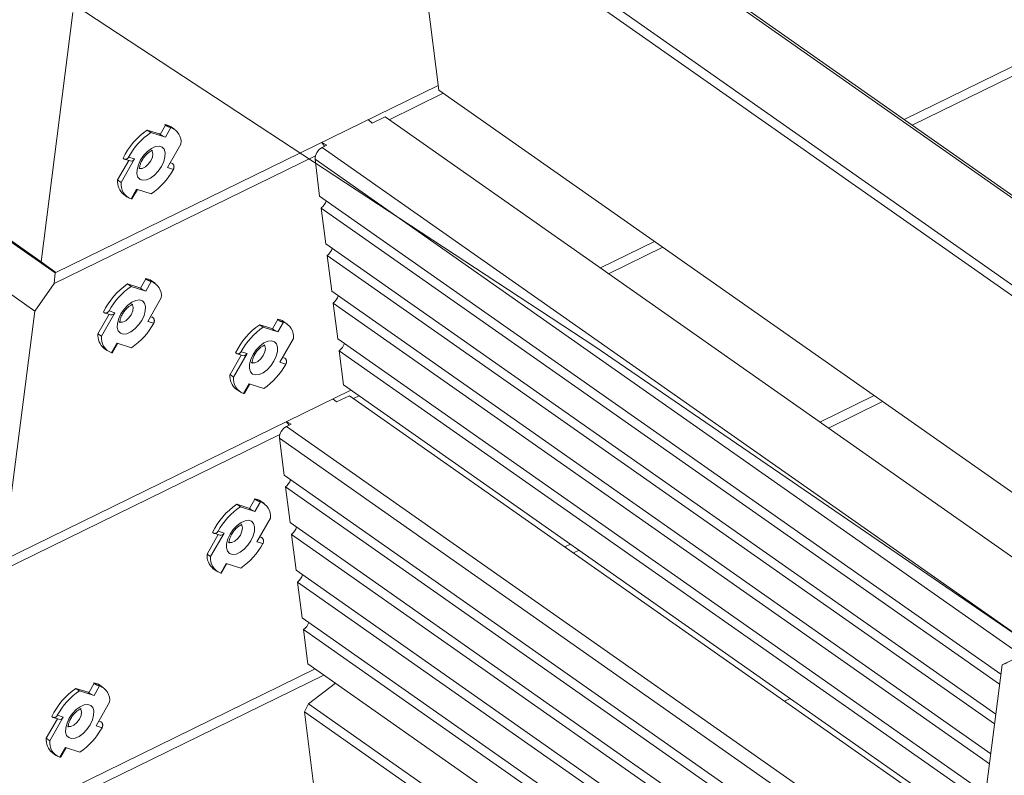
# Model space of a CAD drawing. Units: millimetres. Extents: x -23272465 to 44913, y -22484634 to 188.
# Drawn here: x -23269726 to -23269701, y -22484475 to -22484456 of the extents above; entities that cross this region are included whole.
import ezdxf

# ---------------------------------------------------------------- set-up
doc = ezdxf.new("R2010")
doc.units = ezdxf.units.MM
doc.layers.get('0').update_dxf_attribs({"lineweight": 20})
doc.layers.add('arkusz', color=7, linetype='Continuous')
doc.layers.add('KEYLITE IN VIEW', color=253, linetype='Continuous', lineweight=5)
doc.styles.get("Standard").update_dxf_attribs({"font": 'arial.ttf'})

msp = doc.modelspace()

# ---------------------------------------------------------------- linework, layer by layer
for p, q in [((-23269644.866, -22484444.375), (-23269701.51, -22484472.082)), ((-23269691.473, -22484467.173), (-23269714.814, -22484450.793)), ((-23269714.682, -22484450.815), (-23269691.414, -22484467.144)), ((-23269716.314, -22484451.931), (-23269693.313, -22484468.072)), ((-23269693.544, -22484468.186), (-23269716.418, -22484452.134)), ((-23269716.418, -22484452.134), (-23269715.728, -22484457.581)), ((-23269724.963, -22484455.624), (-23269725.767, -22484461.914)), ((-23269703.985, -22484458.322), (-23269699.064, -22484455.915)), ((-23269700.859, -22484457.04), (-23269703.777, -22484458.468)), ((-23269725.396, -22484462.186), (-23269715.743, -22484457.464)), ((-23269715.615, -22484457.66), (-23269716.98, -22484458.328)), ((-23269697.711, -22484470.224), (-23269715.728, -22484457.581)), ((-23269717.084, -22484458.255), (-23269717.409, -22484458.414)), ((-23269699.077, -22484470.892), (-23269717.084, -22484458.255)), ((-23269722.762, -22484458.699), (-23269722.627, -22484458.463)), ((-23269722.642, -22484458.453), (-23269722.627, -22484458.463)), ((-23269722.392, -22484458.573), (-23269722.482, -22484458.51)), ((-23269717.507, -22484458.327), (-23269717.409, -22484458.414)), ((-23269717.502, -22484458.331), (-23269717.505, -22484458.326)), ((-23269722.995, -22484458.654), (-23269723.086, -22484458.59)), ((-23269723.086, -22484458.59), (-23269722.777, -22484458.688)), ((-23269722.995, -22484458.654), (-23269722.628, -22484458.771)), ((-23269722.777, -22484458.688), (-23269722.762, -22484458.699)), ((-23269722.489, -22484458.528), (-23269722.628, -22484458.771)), ((-23269722.235, -22484458.942), (-23269722.576, -22484459.535)), ((-23269718.682, -22484458.902), (-23269718.608, -22484459)), ((-23269718.68, -22484458.901), (-23269718.552, -22484458.973)), ((-23269718.552, -22484458.973), (-23269718.671, -22484459.031)), ((-23269718.84, -22484459.238), (-23269725.432, -22484462.462)), ((-23269718.671, -22484459.031), (-23269700.664, -22484471.668)), ((-23269723.836, -22484459.848), (-23269723.554, -22484459.357)), ((-23269723.745, -22484459.912), (-23269723.405, -22484459.318)), ((-23269723.695, -22484459.303), (-23269723.68, -22484459.313)), ((-23269723.66, -22484459.323), (-23269723.514, -22484459.37)), ((-23269723.555, -22484459.271), (-23269723.405, -22484459.318)), ((-23269722.508, -22484459.416), (-23269722.452, -22484459.434)), ((-23269722.467, -22484459.423), (-23269722.452, -22484459.434)), ((-23269718.851, -22484459.327), (-23269718.734, -22484460.257)), ((-23269701.018, -22484471.841), (-23269718.851, -22484459.327)), ((-23269722.426, -22484459.583), (-23269722.576, -22484459.535)), ((-23269723.745, -22484459.912), (-23269723.836, -22484459.848)), ((-23269723.68, -22484460.216), (-23269723.589, -22484460.28)), ((-23269723.492, -22484460.325), (-23269723.353, -22484460.083)), ((-23269723.471, -22484460.324), (-23269723.335, -22484460.088)), ((-23269722.986, -22484460.199), (-23269723.353, -22484460.083)), ((-23269718.734, -22484460.257), (-23269701.541, -22484472.322)), ((-23269701.573, -22484472.573), (-23269718.696, -22484460.557)), ((-23269718.696, -22484460.557), (-23269718.582, -22484461.457)), ((-23269727.28, -22484460.852), (-23269725.767, -22484461.914)), ((-23269726.696, -22484461.29), (-23269725.41, -22484462.192)), ((-23269725.409, -22484462.181), (-23269726.695, -22484461.278)), ((-23269718.582, -22484461.457), (-23269701.669, -22484473.326)), ((-23269711.648, -22484462.07), (-23269710.282, -22484461.402)), ((-23269710.074, -22484461.548), (-23269711.44, -22484462.216)), ((-23269725.767, -22484461.914), (-23269725.396, -22484462.186)), ((-23269701.701, -22484473.576), (-23269718.544, -22484461.757)), ((-23269718.544, -22484461.757), (-23269718.43, -22484462.657)), ((-23269725.926, -22484463.157), (-23269727.439, -22484462.095)), ((-23269725.41, -22484462.192), (-23269725.432, -22484462.462)), ((-23269725.41, -22484462.192), (-23269725.397, -22484462.186)), ((-23269725.396, -22484462.186), (-23269725.409, -22484462.181)), ((-23269725.432, -22484462.462), (-23269725.926, -22484463.157)), ((-23269723.491, -22484462.537), (-23269723.582, -22484462.473)), ((-23269723.582, -22484462.473), (-23269723.273, -22484462.571)), ((-23269723.258, -22484462.581), (-23269723.123, -22484462.346)), ((-23269723.138, -22484462.335), (-23269723.123, -22484462.346)), ((-23269722.985, -22484462.41), (-23269723.124, -22484462.653)), ((-23269722.888, -22484462.456), (-23269722.979, -22484462.392)), ((-23269723.491, -22484462.537), (-23269723.124, -22484462.653)), ((-23269723.273, -22484462.571), (-23269723.258, -22484462.581)), ((-23269718.43, -22484462.657), (-23269701.797, -22484474.329)), ((-23269722.732, -22484462.824), (-23269723.072, -22484463.418)), ((-23269701.829, -22484474.58), (-23269718.392, -22484462.957)), ((-23269718.392, -22484462.957), (-23269718.278, -22484463.858)), ((-23269726.73, -22484469.448), (-23269725.926, -22484463.157)), ((-23269724.332, -22484463.731), (-23269724.051, -22484463.239)), ((-23269724.242, -22484463.794), (-23269723.901, -22484463.201)), ((-23269724.192, -22484463.185), (-23269724.176, -22484463.196)), ((-23269724.156, -22484463.206), (-23269724.01, -22484463.252)), ((-23269724.051, -22484463.153), (-23269723.901, -22484463.201)), ((-23269722.922, -22484463.465), (-23269723.072, -22484463.418)), ((-23269723.004, -22484463.299), (-23269722.948, -22484463.317)), ((-23269722.963, -22484463.306), (-23269722.948, -22484463.317)), ((-23269719.923, -22484463.61), (-23269719.788, -22484463.374)), ((-23269719.803, -22484463.364), (-23269719.788, -22484463.374)), ((-23269719.65, -22484463.439), (-23269719.789, -22484463.682)), ((-23269719.553, -22484463.484), (-23269719.644, -22484463.421)), ((-23269724.242, -22484463.794), (-23269724.332, -22484463.731)), ((-23269720.156, -22484463.565), (-23269720.247, -22484463.501)), ((-23269720.247, -22484463.501), (-23269719.938, -22484463.599)), ((-23269720.156, -22484463.565), (-23269719.789, -22484463.682)), ((-23269719.938, -22484463.599), (-23269719.923, -22484463.61)), ((-23269723.988, -22484464.208), (-23269723.849, -22484463.965)), ((-23269723.967, -22484464.207), (-23269723.832, -22484463.971)), ((-23269723.482, -22484464.082), (-23269723.849, -22484463.965)), ((-23269719.397, -22484463.853), (-23269719.737, -22484464.446)), ((-23269718.278, -22484463.858), (-23269701.926, -22484475.333)), ((-23269724.176, -22484464.099), (-23269724.085, -22484464.162)), ((-23269720.907, -22484464.823), (-23269720.566, -22484464.229)), ((-23269720.857, -22484464.214), (-23269720.841, -22484464.224)), ((-23269720.716, -22484464.182), (-23269720.566, -22484464.229)), ((-23269701.958, -22484475.584), (-23269718.24, -22484464.158)), ((-23269718.24, -22484464.158), (-23269718.13, -22484465.02)), ((-23269720.997, -22484464.759), (-23269720.716, -22484464.268)), ((-23269720.821, -22484464.234), (-23269720.675, -22484464.281)), ((-23269719.587, -22484464.494), (-23269719.737, -22484464.446)), ((-23269719.669, -22484464.327), (-23269719.613, -22484464.345)), ((-23269719.628, -22484464.334), (-23269719.613, -22484464.345)), ((-23269720.907, -22484464.823), (-23269720.997, -22484464.759)), ((-23269726.73, -22484469.448), (-23269717.945, -22484465.15)), ((-23269720.841, -22484465.127), (-23269720.75, -22484465.191)), ((-23269720.653, -22484465.237), (-23269720.514, -22484464.994)), ((-23269720.632, -22484465.235), (-23269720.497, -22484464.999)), ((-23269720.147, -22484465.11), (-23269720.514, -22484464.994)), ((-23269718.13, -22484465.02), (-23269702.05, -22484476.305)), ((-23269718.398, -22484465.372), (-23269718.308, -22484465.452)), ((-23269717.984, -22484465.293), (-23269718.308, -22484465.452)), ((-23269702.07, -22484476.461), (-23269717.984, -22484465.293)), ((-23269717.737, -22484465.296), (-23269717.88, -22484465.366)), ((-23269706.107, -22484465.958), (-23269704.742, -22484465.29)), ((-23269704.525, -22484465.442), (-23269705.89, -22484466.11)), ((-23269719.576, -22484465.948), (-23269719.507, -22484466.038)), ((-23269719.569, -22484465.945), (-23269719.451, -22484466.011)), ((-23269719.451, -22484466.011), (-23269719.571, -22484466.069)), ((-23269719.571, -22484466.069), (-23269702.291, -22484478.195)), ((-23269719.74, -22484466.276), (-23269726.764, -22484469.712)), ((-23269719.751, -22484466.365), (-23269719.633, -22484467.295)), ((-23269701.909, -22484478.886), (-23269719.751, -22484466.365)), ((-23269719.633, -22484467.295), (-23269702.341, -22484479.43)), ((-23269702.471, -22484479.612), (-23269719.595, -22484467.595)), ((-23269719.595, -22484467.595), (-23269719.481, -22484468.495)), ((-23269720.502, -22484468.141), (-23269720.367, -22484467.905)), ((-23269720.382, -22484467.895), (-23269720.367, -22484467.905)), ((-23269720.132, -22484468.015), (-23269720.223, -22484467.952)), ((-23269720.736, -22484468.096), (-23269720.826, -22484468.032)), ((-23269720.826, -22484468.032), (-23269720.518, -22484468.13)), ((-23269720.736, -22484468.096), (-23269720.368, -22484468.213)), ((-23269720.518, -22484468.13), (-23269720.502, -22484468.141)), ((-23269720.229, -22484467.97), (-23269720.368, -22484468.213)), ((-23269719.976, -22484468.384), (-23269720.316, -22484468.977)), ((-23269719.481, -22484468.495), (-23269702.569, -22484480.364)), ((-23269721.576, -22484469.29), (-23269721.295, -22484468.799)), ((-23269721.486, -22484469.354), (-23269721.145, -22484468.76)), ((-23269721.436, -22484468.745), (-23269721.421, -22484468.755)), ((-23269721.4, -22484468.765), (-23269721.254, -22484468.812)), ((-23269721.295, -22484468.713), (-23269721.145, -22484468.76)), ((-23269720.248, -22484468.858), (-23269720.192, -22484468.876)), ((-23269720.207, -22484468.865), (-23269720.192, -22484468.876)), ((-23269702.601, -22484480.615), (-23269719.443, -22484468.795)), ((-23269719.443, -22484468.795), (-23269719.329, -22484469.696)), ((-23269720.166, -22484469.025), (-23269720.316, -22484468.977)), ((-23269712.547, -22484469.108), (-23269712.405, -22484469.039)), ((-23269712.188, -22484469.191), (-23269712.33, -22484469.26)), ((-23269721.486, -22484469.354), (-23269721.576, -22484469.29)), ((-23269721.42, -22484469.658), (-23269721.329, -22484469.722)), ((-23269721.232, -22484469.768), (-23269721.093, -22484469.525)), ((-23269721.211, -22484469.766), (-23269721.076, -22484469.53)), ((-23269720.726, -22484469.641), (-23269721.093, -22484469.525)), ((-23269719.329, -22484469.696), (-23269702.697, -22484481.367)), ((-23269702.729, -22484481.618), (-23269719.291, -22484469.996)), ((-23269719.291, -22484469.996), (-23269719.177, -22484470.896)), ((-23269719.177, -22484470.896), (-23269702.825, -22484482.371)), ((-23269702.857, -22484482.622), (-23269719.139, -22484471.196)), ((-23269719.139, -22484471.196), (-23269719.03, -22484472.059)), ((-23269719.03, -22484472.059), (-23269702.949, -22484483.343)), ((-23269701.51, -22484472.082), (-23269702.314, -22484478.372)), ((-23269701.51, -22484472.082), (-23269701.38, -22484472.03)), ((-23269718.628, -22484472.341), (-23269727.232, -22484476.55)), ((-23269727.197, -22484476.274), (-23269718.845, -22484472.189)), ((-23269724.796, -22484472.742), (-23269724.887, -22484472.678)), ((-23269724.887, -22484472.678), (-23269724.578, -22484472.776)), ((-23269724.563, -22484472.787), (-23269724.428, -22484472.551)), ((-23269724.443, -22484472.541), (-23269724.428, -22484472.551)), ((-23269724.29, -22484472.616), (-23269724.429, -22484472.858)), ((-23269724.192, -22484472.661), (-23269724.283, -22484472.598)), ((-23269718.331, -22484472.549), (-23269719.015, -22484473.069)), ((-23269724.796, -22484472.742), (-23269724.429, -22484472.858)), ((-23269724.578, -22484472.776), (-23269724.563, -22484472.787)), ((-23269724.036, -22484473.029), (-23269724.376, -22484473.623)), ((-23269719.119, -22484473.271), (-23269719.015, -22484473.069)), ((-23269719.015, -22484473.069), (-23269703.067, -22484484.261)), ((-23269706.998, -22484473.003), (-23269706.855, -22484472.933)), ((-23269725.546, -22484474), (-23269725.205, -22484473.406)), ((-23269725.496, -22484473.39), (-23269725.481, -22484473.401)), ((-23269725.46, -22484473.411), (-23269725.314, -22484473.458)), ((-23269725.355, -22484473.358), (-23269725.205, -22484473.406)), ((-23269703.099, -22484484.514), (-23269719.119, -22484473.271)), ((-23269719.119, -22484473.271), (-23269718.429, -22484478.718)), ((-23269725.637, -22484473.936), (-23269725.355, -22484473.445)), ((-23269724.226, -22484473.671), (-23269724.376, -22484473.623)), ((-23269724.308, -22484473.504), (-23269724.252, -22484473.522)), ((-23269724.268, -22484473.511), (-23269724.252, -22484473.522)), ((-23269725.546, -22484474), (-23269725.637, -22484473.936)), ((-23269725.292, -22484474.413), (-23269725.153, -22484474.171)), ((-23269724.786, -22484474.287), (-23269725.153, -22484474.171)), ((-23269725.48, -22484474.304), (-23269725.39, -22484474.368)), ((-23269725.271, -22484474.412), (-23269725.136, -22484474.176))]:
    msp.add_line(p, q)
at = {"flags": 128}
for points in [[(-23269723.253, -22484459.344), (-23269723.173, -22484459.227), (-23269723.079, -22484459.128), (-23269722.978, -22484459.052), (-23269722.878, -22484459.006), (-23269722.787, -22484458.995), (-23269722.712, -22484459.019), (-23269722.66, -22484459.076), (-23269722.635, -22484459.161), (-23269722.638, -22484459.267), (-23269722.67, -22484459.387), (-23269722.728, -22484459.51), (-23269722.807, -22484459.626), (-23269722.901, -22484459.726), (-23269723.002, -22484459.802), (-23269723.103, -22484459.847), (-23269723.194, -22484459.858), (-23269723.268, -22484459.835), (-23269723.321, -22484459.778), (-23269723.346, -22484459.693), (-23269723.342, -22484459.586), (-23269723.31, -22484459.466), (-23269723.253, -22484459.344)], [(-23269723.299, -22484459.545), (-23269723.277, -22484459.556), (-23269723.211, -22484459.556), (-23269723.134, -22484459.52), (-23269723.059, -22484459.453), (-23269722.996, -22484459.367), (-23269722.955, -22484459.273), (-23269722.943, -22484459.187), (-23269722.961, -22484459.121), (-23269722.984, -22484459.096)], [(-23269723.749, -22484463.226), (-23269723.67, -22484463.11), (-23269723.576, -22484463.01), (-23269723.474, -22484462.934), (-23269723.374, -22484462.889), (-23269723.283, -22484462.878), (-23269723.209, -22484462.901), (-23269723.156, -22484462.958), (-23269723.131, -22484463.043), (-23269723.135, -22484463.15), (-23269723.166, -22484463.269), (-23269723.224, -22484463.392), (-23269723.304, -22484463.508), (-23269723.397, -22484463.608), (-23269723.499, -22484463.684), (-23269723.599, -22484463.729), (-23269723.69, -22484463.741), (-23269723.765, -22484463.717), (-23269723.817, -22484463.66), (-23269723.842, -22484463.575), (-23269723.839, -22484463.469), (-23269723.807, -22484463.349), (-23269723.749, -22484463.226)], [(-23269723.795, -22484463.428), (-23269723.773, -22484463.439), (-23269723.707, -22484463.438), (-23269723.63, -22484463.402), (-23269723.555, -22484463.336), (-23269723.492, -22484463.249), (-23269723.452, -22484463.155), (-23269723.439, -22484463.069), (-23269723.457, -22484463.003), (-23269723.48, -22484462.979)], [(-23269720.414, -22484464.255), (-23269720.335, -22484464.138), (-23269720.241, -22484464.039), (-23269720.139, -22484463.963), (-23269720.039, -22484463.917), (-23269719.948, -22484463.906), (-23269719.874, -22484463.93), (-23269719.821, -22484463.987), (-23269719.796, -22484464.072), (-23269719.8, -22484464.178), (-23269719.831, -22484464.298), (-23269719.889, -22484464.421), (-23269719.969, -22484464.537), (-23269720.063, -22484464.637), (-23269720.164, -22484464.713), (-23269720.264, -22484464.758), (-23269720.355, -22484464.769), (-23269720.43, -22484464.746), (-23269720.482, -22484464.689), (-23269720.507, -22484464.604), (-23269720.504, -22484464.497), (-23269720.472, -22484464.377), (-23269720.414, -22484464.255)], [(-23269720.46, -22484464.456), (-23269720.438, -22484464.467), (-23269720.372, -22484464.467), (-23269720.295, -22484464.431), (-23269720.22, -22484464.364), (-23269720.157, -22484464.278), (-23269720.117, -22484464.184), (-23269720.104, -22484464.098), (-23269720.122, -22484464.032), (-23269720.145, -22484464.007)], [(-23269720.993, -22484468.786), (-23269720.914, -22484468.669), (-23269720.82, -22484468.57), (-23269720.719, -22484468.494), (-23269720.618, -22484468.448), (-23269720.527, -22484468.437), (-23269720.453, -22484468.461), (-23269720.401, -22484468.518), (-23269720.375, -22484468.603), (-23269720.379, -22484468.709), (-23269720.411, -22484468.829), (-23269720.468, -22484468.952), (-23269720.548, -22484469.068), (-23269720.642, -22484469.168), (-23269720.743, -22484469.244), (-23269720.843, -22484469.289), (-23269720.934, -22484469.3), (-23269721.009, -22484469.277), (-23269721.061, -22484469.22), (-23269721.086, -22484469.135), (-23269721.083, -22484469.028), (-23269721.051, -22484468.908), (-23269720.993, -22484468.786)], [(-23269721.04, -22484468.987), (-23269721.017, -22484468.998), (-23269720.951, -22484468.998), (-23269720.875, -22484468.962), (-23269720.799, -22484468.895), (-23269720.736, -22484468.809), (-23269720.696, -22484468.715), (-23269720.683, -22484468.629), (-23269720.701, -22484468.563), (-23269720.724, -22484468.538)], [(-23269725.053, -22484473.431), (-23269724.974, -22484473.315), (-23269724.88, -22484473.215), (-23269724.779, -22484473.14), (-23269724.679, -22484473.094), (-23269724.587, -22484473.083), (-23269724.513, -22484473.107), (-23269724.461, -22484473.163), (-23269724.435, -22484473.248), (-23269724.439, -22484473.355), (-23269724.471, -22484473.475), (-23269724.529, -22484473.598), (-23269724.608, -22484473.714), (-23269724.702, -22484473.814), (-23269724.803, -22484473.889), (-23269724.903, -22484473.935), (-23269724.994, -22484473.946), (-23269725.069, -22484473.922), (-23269725.121, -22484473.866), (-23269725.146, -22484473.781), (-23269725.143, -22484473.674), (-23269725.111, -22484473.554), (-23269725.053, -22484473.431)], [(-23269725.1, -22484473.633), (-23269725.077, -22484473.644), (-23269725.011, -22484473.644), (-23269724.935, -22484473.608), (-23269724.859, -22484473.541), (-23269724.797, -22484473.455), (-23269724.756, -22484473.361), (-23269724.744, -22484473.274), (-23269724.762, -22484473.208), (-23269724.784, -22484473.184)]]:
    msp.add_lwpolyline(points, dxfattribs=at)
for centre, radius, start, end in [((-23269722.669, -22484458.78), 0.328, 55.3978, 85.3336), ((-23269722.081, -22484460.068), 1.787, 124.2426, 154.6499), ((-23269722.006, -22484460.114), 1.764, 124.1143, 151.4198), ((-23269722.413, -22484458.207), 0.603, 234.6541, 249.1097), ((-23269722.622, -22484458.894), 0.39, 353.0401, 69.9857), ((-23269718.514, -22484459.33), 0.337, 117.7181, 179.5629), ((-23269723.49, -22484459.278), 0.0944, 255.7301, 334.9289), ((-23269723.975, -22484458.739), 1.764, 304.1143, 331.4198), ((-23269723.406, -22484459.883), 0.431, 175.3581, 230.6255), ((-23269723.358, -22484459.959), 0.39, 173.0401, 249.9857), ((-23269718.932, -22484460.254), 0.384, 308.0046, 341.8767), ((-23269718.78, -22484461.454), 0.384, 308.0046, 341.8767), ((-23269722.577, -22484463.95), 1.787, 124.2426, 154.6499), ((-23269723.165, -22484462.662), 0.328, 55.3978, 85.3336), ((-23269723.119, -22484462.777), 0.39, 353.0401, 69.9857), ((-23269722.502, -22484463.997), 1.764, 124.1143, 151.4198), ((-23269722.909, -22484462.089), 0.603, 234.6541, 249.1097), ((-23269718.628, -22484462.655), 0.384, 308.0046, 341.8767), ((-23269723.987, -22484463.161), 0.0944, 255.7301, 334.9289), ((-23269724.471, -22484462.622), 1.764, 304.1143, 331.4198), ((-23269719.83, -22484463.691), 0.328, 55.3978, 85.3336), ((-23269719.784, -22484463.805), 0.39, 353.0401, 69.9857), ((-23269723.903, -22484463.765), 0.431, 175.3581, 230.6255), ((-23269719.242, -22484464.979), 1.787, 124.2426, 154.6499), ((-23269719.167, -22484465.025), 1.764, 124.1143, 151.4198), ((-23269719.574, -22484463.118), 0.603, 234.6541, 249.1097), ((-23269723.854, -22484463.842), 0.39, 173.0401, 249.9857), ((-23269718.476, -22484463.855), 0.384, 308.0046, 341.8767), ((-23269720.652, -22484464.189), 0.0944, 255.7301, 334.9289), ((-23269721.136, -22484463.65), 1.764, 304.1143, 331.4198), ((-23269720.568, -22484464.794), 0.431, 175.3581, 230.6255), ((-23269720.519, -22484464.87), 0.39, 173.0401, 249.9857), ((-23269719.414, -22484466.368), 0.337, 117.7181, 179.5629), ((-23269719.832, -22484467.292), 0.384, 308.0046, 341.8767), ((-23269720.409, -22484468.222), 0.328, 55.3978, 85.3336), ((-23269719.821, -22484469.51), 1.787, 124.2426, 154.6499), ((-23269719.746, -22484469.556), 1.764, 124.1143, 151.4198), ((-23269720.153, -22484467.649), 0.603, 234.6541, 249.1097), ((-23269720.363, -22484468.336), 0.39, 353.0401, 69.9857), ((-23269719.68, -22484468.493), 0.384, 308.0046, 341.8767), ((-23269721.231, -22484468.72), 0.0944, 255.7301, 334.9289), ((-23269721.715, -22484468.181), 1.764, 304.1143, 331.4198), ((-23269721.147, -22484469.325), 0.431, 175.3581, 230.6255), ((-23269721.099, -22484469.401), 0.39, 173.0401, 249.9857), ((-23269719.528, -22484469.693), 0.384, 308.0046, 341.8767), ((-23269719.376, -22484470.893), 0.384, 308.0046, 341.8767), ((-23269723.881, -22484474.155), 1.787, 124.2426, 154.6499), ((-23269724.469, -22484472.868), 0.328, 55.3978, 85.3336), ((-23269724.423, -22484472.982), 0.39, 353.0401, 69.9857), ((-23269723.807, -22484474.202), 1.764, 124.1143, 151.4198), ((-23269724.214, -22484472.295), 0.603, 234.6541, 249.1097), ((-23269725.291, -22484473.366), 0.0944, 255.7301, 334.9289), ((-23269725.775, -22484472.827), 1.764, 304.1143, 331.4198), ((-23269725.207, -22484473.971), 0.431, 175.3581, 230.6255), ((-23269725.159, -22484474.047), 0.39, 173.0401, 249.9857)]:
    msp.add_arc(centre, radius, start, end)
for points, knots in [([(-23269722.627, -22484458.463), (-23269722.623, -22484458.466), (-23269722.614, -22484458.472), (-23269722.599, -22484458.481), (-23269722.583, -22484458.49), (-23269722.566, -22484458.498), (-23269722.549, -22484458.506), (-23269722.533, -22484458.512), (-23269722.518, -22484458.518), (-23269722.502, -22484458.524), (-23269722.494, -22484458.526), (-23269722.489, -22484458.528)], [0, 0, 0, 0, 0.105224, 0.213514, 0.318734, 0.426977, 0.532716, 0.641493, 0.74769, 0.856985, 1, 1, 1, 1]), ([(-23269723.278, -22484459.569), (-23269723.279, -22484459.567), (-23269723.28, -22484459.563), (-23269723.279, -22484459.516), (-23269723.262, -22484459.449), (-23269723.236, -22484459.388), (-23269723.21, -22484459.339), (-23269723.178, -22484459.288), (-23269723.125, -22484459.221), (-23269723.056, -22484459.158), (-23269722.997, -22484459.12), (-23269722.958, -22484459.108), (-23269722.957, -22484459.108), (-23269722.957, -22484459.108)], [0, 0, 0, 0, 0.091137, 0.19022, 0.292255, 0.399661, 0.428566, 0.487242, 0.602992, 0.717803, 0.828494, 0.923411, 1, 1, 1, 1]), ([(-23269723.68, -22484459.313), (-23269723.676, -22484459.316), (-23269723.667, -22484459.321), (-23269723.653, -22484459.326), (-23269723.638, -22484459.327), (-23269723.623, -22484459.326), (-23269723.608, -22484459.321), (-23269723.594, -22484459.314), (-23269723.58, -22484459.303), (-23269723.567, -22484459.29), (-23269723.559, -22484459.277), (-23269723.555, -22484459.271)], [0, 0, 0, 0, 0.105224, 0.2135139, 0.3187339, 0.4269772, 0.5327161, 0.6414934, 0.7476903, 0.8569852, 1, 1, 1, 1]), ([(-23269722.452, -22484459.434), (-23269722.448, -22484459.437), (-23269722.44, -22484459.444), (-23269722.429, -22484459.457), (-23269722.421, -22484459.471), (-23269722.415, -22484459.488), (-23269722.411, -22484459.505), (-23269722.41, -22484459.524), (-23269722.411, -22484459.542), (-23269722.416, -22484459.562), (-23269722.422, -22484459.575), (-23269722.426, -22484459.583)], [0, 0, 0, 0, 0.105224, 0.213514, 0.318734, 0.426977, 0.532716, 0.641493, 0.74769, 0.856985, 1, 1, 1, 1]), ([(-23269723.471, -22484460.324), (-23269723.471, -22484460.324), (-23269723.471, -22484460.326), (-23269723.474, -22484460.327), (-23269723.48, -22484460.328), (-23269723.488, -22484460.326), (-23269723.492, -22484460.325)], [0, 0, 0, 0, 0.02137, 0.31126, 0.609607, 1, 1, 1, 1]), ([(-23269723.123, -22484462.346), (-23269723.119, -22484462.349), (-23269723.11, -22484462.355), (-23269723.095, -22484462.364), (-23269723.079, -22484462.372), (-23269723.062, -22484462.381), (-23269723.046, -22484462.388), (-23269723.029, -22484462.395), (-23269723.014, -22484462.401), (-23269722.999, -22484462.406), (-23269722.99, -22484462.409), (-23269722.985, -22484462.41)], [0, 0, 0, 0, 0.105224, 0.2135139, 0.3187339, 0.4269772, 0.5327161, 0.6414934, 0.7476903, 0.8569852, 1, 1, 1, 1]), ([(-23269723.774, -22484463.451), (-23269723.775, -22484463.449), (-23269723.776, -22484463.445), (-23269723.776, -22484463.399), (-23269723.759, -22484463.331), (-23269723.733, -22484463.271), (-23269723.706, -22484463.222), (-23269723.674, -22484463.171), (-23269723.621, -22484463.103), (-23269723.552, -22484463.04), (-23269723.493, -22484463.003), (-23269723.454, -22484462.99), (-23269723.453, -22484462.991), (-23269723.453, -22484462.991)], [0, 0, 0, 0, 0.091137, 0.19022, 0.292255, 0.399661, 0.428566, 0.487242, 0.602992, 0.717803, 0.828494, 0.923411, 1, 1, 1, 1]), ([(-23269724.176, -22484463.196), (-23269724.172, -22484463.198), (-23269724.163, -22484463.204), (-23269724.149, -22484463.208), (-23269724.134, -22484463.21), (-23269724.119, -22484463.208), (-23269724.104, -22484463.204), (-23269724.09, -22484463.196), (-23269724.077, -22484463.186), (-23269724.063, -22484463.172), (-23269724.055, -22484463.16), (-23269724.051, -22484463.153)], [0, 0, 0, 0, 0.105224, 0.213514, 0.318734, 0.426977, 0.532716, 0.641493, 0.74769, 0.856985, 1, 1, 1, 1]), ([(-23269722.948, -22484463.317), (-23269722.944, -22484463.32), (-23269722.936, -22484463.326), (-23269722.926, -22484463.339), (-23269722.917, -22484463.354), (-23269722.911, -22484463.37), (-23269722.907, -22484463.388), (-23269722.906, -22484463.406), (-23269722.908, -22484463.425), (-23269722.912, -22484463.445), (-23269722.919, -22484463.458), (-23269722.922, -22484463.465)], [0, 0, 0, 0, 0.105224, 0.213514, 0.318734, 0.426977, 0.532716, 0.641493, 0.74769, 0.856985, 1, 1, 1, 1]), ([(-23269719.788, -22484463.374), (-23269719.784, -22484463.377), (-23269719.775, -22484463.383), (-23269719.76, -22484463.392), (-23269719.744, -22484463.401), (-23269719.727, -22484463.409), (-23269719.711, -22484463.417), (-23269719.694, -22484463.423), (-23269719.679, -22484463.429), (-23269719.664, -22484463.435), (-23269719.655, -22484463.437), (-23269719.65, -22484463.439)], [0, 0, 0, 0, 0.105224, 0.2135139, 0.3187339, 0.4269772, 0.5327161, 0.6414934, 0.7476903, 0.8569852, 1, 1, 1, 1]), ([(-23269723.967, -22484464.207), (-23269723.967, -22484464.207), (-23269723.967, -22484464.208), (-23269723.97, -22484464.21), (-23269723.976, -22484464.211), (-23269723.984, -22484464.209), (-23269723.988, -22484464.208)], [0, 0, 0, 0, 0.02137, 0.31126, 0.609607, 1, 1, 1, 1]), ([(-23269720.841, -22484464.224), (-23269720.837, -22484464.227), (-23269720.828, -22484464.232), (-23269720.814, -22484464.237), (-23269720.799, -22484464.238), (-23269720.784, -22484464.237), (-23269720.769, -22484464.232), (-23269720.755, -22484464.225), (-23269720.742, -22484464.214), (-23269720.728, -22484464.201), (-23269720.72, -22484464.188), (-23269720.716, -22484464.182)], [0, 0, 0, 0, 0.105224, 0.213514, 0.318734, 0.426977, 0.532716, 0.641493, 0.74769, 0.856985, 1, 1, 1, 1]), ([(-23269720.439, -22484464.48), (-23269720.44, -22484464.478), (-23269720.441, -22484464.474), (-23269720.441, -22484464.427), (-23269720.424, -22484464.36), (-23269720.398, -22484464.299), (-23269720.371, -22484464.25), (-23269720.339, -22484464.199), (-23269720.286, -22484464.132), (-23269720.217, -22484464.069), (-23269720.158, -22484464.031), (-23269720.119, -22484464.019), (-23269720.118, -22484464.019), (-23269720.118, -22484464.019)], [0, 0, 0, 0, 0.091137, 0.19022, 0.292255, 0.399661, 0.428566, 0.487242, 0.602992, 0.717803, 0.828494, 0.923411, 1, 1, 1, 1]), ([(-23269719.613, -22484464.345), (-23269719.609, -22484464.348), (-23269719.601, -22484464.355), (-23269719.591, -22484464.368), (-23269719.582, -22484464.382), (-23269719.576, -22484464.399), (-23269719.572, -22484464.416), (-23269719.571, -22484464.435), (-23269719.573, -22484464.453), (-23269719.577, -22484464.473), (-23269719.584, -22484464.486), (-23269719.587, -22484464.494)], [0, 0, 0, 0, 0.105224, 0.213514, 0.318734, 0.426977, 0.532716, 0.641493, 0.74769, 0.856985, 1, 1, 1, 1]), ([(-23269720.632, -22484465.235), (-23269720.632, -22484465.235), (-23269720.632, -22484465.237), (-23269720.635, -22484465.238), (-23269720.641, -22484465.239), (-23269720.649, -22484465.237), (-23269720.653, -22484465.237)], [0, 0, 0, 0, 0.02137, 0.31126, 0.609607, 1, 1, 1, 1]), ([(-23269720.367, -22484467.905), (-23269720.363, -22484467.908), (-23269720.354, -22484467.914), (-23269720.339, -22484467.923), (-23269720.323, -22484467.932), (-23269720.306, -22484467.94), (-23269720.29, -22484467.948), (-23269720.274, -22484467.954), (-23269720.258, -22484467.96), (-23269720.243, -22484467.966), (-23269720.234, -22484467.968), (-23269720.229, -22484467.97)], [0, 0, 0, 0, 0.105224, 0.213514, 0.318734, 0.426977, 0.532716, 0.641493, 0.74769, 0.856985, 1, 1, 1, 1]), ([(-23269721.018, -22484469.011), (-23269721.019, -22484469.009), (-23269721.02, -22484469.005), (-23269721.02, -22484468.958), (-23269721.003, -22484468.891), (-23269720.977, -22484468.83), (-23269720.95, -22484468.781), (-23269720.918, -22484468.73), (-23269720.865, -22484468.663), (-23269720.796, -22484468.6), (-23269720.737, -22484468.562), (-23269720.698, -22484468.55), (-23269720.697, -22484468.55), (-23269720.697, -22484468.55)], [0, 0, 0, 0, 0.091137, 0.19022, 0.292255, 0.399661, 0.428566, 0.487242, 0.602992, 0.717803, 0.828494, 0.923411, 1, 1, 1, 1]), ([(-23269721.421, -22484468.755), (-23269721.416, -22484468.758), (-23269721.408, -22484468.763), (-23269721.393, -22484468.768), (-23269721.378, -22484468.769), (-23269721.363, -22484468.768), (-23269721.348, -22484468.763), (-23269721.334, -22484468.756), (-23269721.321, -22484468.745), (-23269721.307, -22484468.732), (-23269721.299, -22484468.719), (-23269721.295, -22484468.713)], [0, 0, 0, 0, 0.105224, 0.213514, 0.318734, 0.426977, 0.532716, 0.641493, 0.74769, 0.856985, 1, 1, 1, 1]), ([(-23269720.192, -22484468.876), (-23269720.188, -22484468.879), (-23269720.18, -22484468.886), (-23269720.17, -22484468.899), (-23269720.161, -22484468.913), (-23269720.155, -22484468.93), (-23269720.151, -22484468.947), (-23269720.15, -22484468.966), (-23269720.152, -22484468.984), (-23269720.156, -22484469.004), (-23269720.163, -22484469.017), (-23269720.166, -22484469.025)], [0, 0, 0, 0, 0.105224, 0.2135139, 0.3187339, 0.4269772, 0.5327161, 0.6414934, 0.7476903, 0.8569852, 1, 1, 1, 1]), ([(-23269721.211, -22484469.766), (-23269721.211, -22484469.766), (-23269721.211, -22484469.768), (-23269721.214, -22484469.769), (-23269721.221, -22484469.77), (-23269721.228, -22484469.768), (-23269721.232, -22484469.768)], [0, 0, 0, 0, 0.02137, 0.31126, 0.609607, 1, 1, 1, 1]), ([(-23269724.428, -22484472.551), (-23269724.423, -22484472.554), (-23269724.414, -22484472.56), (-23269724.399, -22484472.569), (-23269724.383, -22484472.578), (-23269724.367, -22484472.586), (-23269724.35, -22484472.594), (-23269724.334, -22484472.6), (-23269724.318, -22484472.606), (-23269724.303, -22484472.612), (-23269724.294, -22484472.614), (-23269724.29, -22484472.616)], [0, 0, 0, 0, 0.105224, 0.213514, 0.318734, 0.426977, 0.532716, 0.641493, 0.74769, 0.856985, 1, 1, 1, 1]), ([(-23269725.481, -22484473.401), (-23269725.476, -22484473.404), (-23269725.468, -22484473.409), (-23269725.453, -22484473.414), (-23269725.439, -22484473.415), (-23269725.424, -22484473.414), (-23269725.409, -22484473.409), (-23269725.394, -22484473.402), (-23269725.381, -22484473.391), (-23269725.367, -22484473.377), (-23269725.36, -22484473.365), (-23269725.355, -22484473.358)], [0, 0, 0, 0, 0.105224, 0.213514, 0.318734, 0.426977, 0.532716, 0.641493, 0.74769, 0.856985, 1, 1, 1, 1]), ([(-23269725.078, -22484473.657), (-23269725.079, -22484473.655), (-23269725.081, -22484473.65), (-23269725.08, -22484473.604), (-23269725.063, -22484473.536), (-23269725.037, -22484473.476), (-23269725.01, -22484473.427), (-23269724.978, -22484473.376), (-23269724.925, -22484473.309), (-23269724.856, -22484473.246), (-23269724.797, -22484473.208), (-23269724.759, -22484473.196), (-23269724.758, -22484473.196), (-23269724.757, -22484473.196)], [0, 0, 0, 0, 0.091137, 0.19022, 0.292255, 0.399661, 0.428566, 0.487242, 0.602992, 0.717803, 0.828494, 0.923411, 1, 1, 1, 1]), ([(-23269724.252, -22484473.522), (-23269724.248, -22484473.525), (-23269724.24, -22484473.532), (-23269724.23, -22484473.544), (-23269724.221, -22484473.559), (-23269724.215, -22484473.575), (-23269724.211, -22484473.593), (-23269724.21, -22484473.611), (-23269724.212, -22484473.63), (-23269724.217, -22484473.65), (-23269724.223, -22484473.663), (-23269724.226, -22484473.671)], [0, 0, 0, 0, 0.105224, 0.213514, 0.318734, 0.426977, 0.532716, 0.641493, 0.74769, 0.856985, 1, 1, 1, 1]), ([(-23269725.271, -22484474.412), (-23269725.271, -22484474.412), (-23269725.272, -22484474.414), (-23269725.275, -22484474.415), (-23269725.281, -22484474.416), (-23269725.288, -22484474.414), (-23269725.292, -22484474.413)], [0, 0, 0, 0, 0.02137, 0.31126, 0.609607, 1, 1, 1, 1])]:
    msp.add_open_spline(points, degree=3, knots=knots)
at = {"layer": 'KEYLITE IN VIEW', "lineweight": 15}
for p, q in [((-23269711.789, -22484464.053), (-23269726.716, -22484454.254)), ((-23269696.891, -22484474.248), (-23269711.789, -22484464.053))]:
    msp.add_line(p, q, dxfattribs=at)

# ---------------------------------------------------------------- texts
at = {"layer": 'arkusz', "insert": (-23270795.963, -22484397.39), "char_height": 12, "attachment_point": 1}
msp.add_mtext_dynamic_manual_height_columns('\\pi240.98;This drawing is for informational-demonstrative purposes only \\P\\pi266.41;and as such cannot constitute a basis for performance. \\P\\pi222.77;All dimensions presented in this drawing should be verified on site.\\P\\pi213.65;Roof constructions needs to be right with current building regulations.\\P\\pi228.51;Keylite is not responsible for or the installation quality on the roof.\\P\\pi130.7;Documentation only for personal use. Copying and sharing without permission is prohibited.\\P\\pi468.99;\\P\\pi466.66; ', width=937.97237, gutter_width=12.5, heights=[0], dxfattribs=at)

doc.saveas('drawing.dxf')
